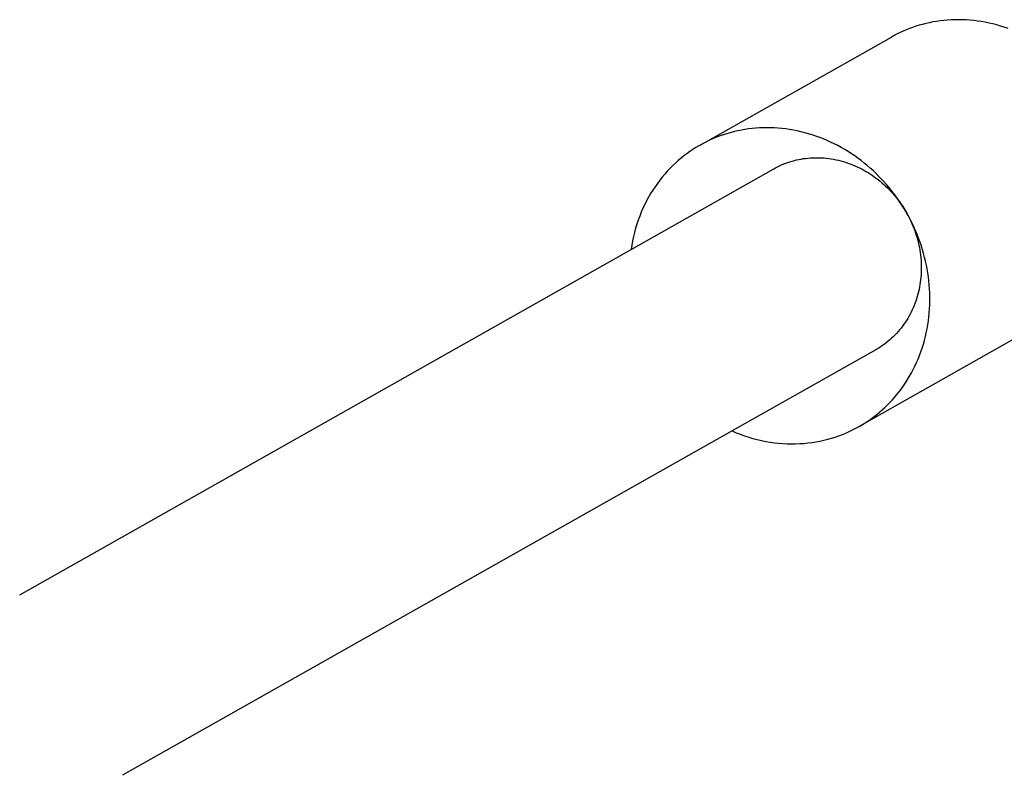
# Model space of a CAD drawing. Units: millimetres. Extents: x -2157 to 2604, y -2482 to 2405.
# Drawn here: x 742 to 827, y 454 to 520 of the extents above; entities that cross this region are included whole.
import ezdxf

# ---------------------------------------------------------------- set-up
doc = ezdxf.new("R2010")
doc.units = ezdxf.units.MM
doc.layers.add('Make2D$Visible$Curves', color=7, linetype='Continuous', true_color=0x000000)

msp = doc.modelspace()

# ---------------------------------------------------------------- linework, layer by layer
at = {"layer": 'Make2D$Visible$Curves', "color": 18, "lineweight": -3, "true_color": 0x000000}
for points in [[(826.9, 518.951), (826.573, 519.054), (826.244, 519.148), (825.913, 519.233), (825.582, 519.31), (825.25, 519.377), (824.918, 519.436), (824.586, 519.486), (824.254, 519.526), (823.923, 519.558), (823.592, 519.581), (823.263, 519.595), (822.936, 519.6), (822.611, 519.597), (822.287, 519.585), (821.967, 519.564), (821.649, 519.536), (821.334, 519.499), (821.022, 519.454), (820.714, 519.401), (820.409, 519.341), (820.109, 519.273), (819.812, 519.198), (819.52, 519.116), (819.233, 519.027), (818.95, 518.931), (818.672, 518.829), (818.399, 518.721), (818.131, 518.607), (817.869, 518.487), (817.611, 518.362), (817.359, 518.232), (817.113, 518.097)], [(827.225, 518.84), (826.9, 518.951)], [(800.547, 508.741), (817.113, 518.097)], [(818.346, 503.019), (818.188, 503.283), (818.023, 503.546), (817.851, 503.807), (817.672, 504.067), (817.487, 504.325), (817.295, 504.581), (817.097, 504.835), (816.891, 505.087), (816.679, 505.335), (816.461, 505.58), (816.236, 505.822), (816.004, 506.06), (815.766, 506.294), (815.522, 506.524), (815.272, 506.749), (815.015, 506.97), (814.753, 507.185), (814.485, 507.395), (814.212, 507.599), (813.933, 507.797), (813.649, 507.989), (813.36, 508.174), (813.067, 508.352), (812.769, 508.524), (812.467, 508.688), (812.161, 508.845), (811.851, 508.995), (811.538, 509.136), (811.222, 509.27), (810.903, 509.395), (810.581, 509.512), (810.258, 509.621), (809.933, 509.721), (809.606, 509.812), (809.277, 509.895), (808.948, 509.969), (808.619, 510.035), (808.289, 510.091), (807.959, 510.139), (807.63, 510.177), (807.301, 510.207), (806.973, 510.229), (806.647, 510.241), (806.322, 510.245), (806, 510.241), (805.679, 510.227), (805.361, 510.206), (805.046, 510.177), (804.734, 510.139), (804.424, 510.094), (804.119, 510.041), (803.817, 509.98), (803.519, 509.912), (803.225, 509.837), (802.936, 509.755), (802.65, 509.666), (802.37, 509.571), (802.094, 509.469), (801.823, 509.362), (801.558, 509.248), (801.297, 509.129), (801.042, 509.005), (800.792, 508.876), (800.547, 508.741)], [(800.547, 508.741), (800.426, 508.672), (800.164, 508.516), (799.904, 508.35), (799.646, 508.176), (799.39, 507.994), (799.137, 507.802), (798.887, 507.602), (798.641, 507.393), (798.398, 507.175), (798.159, 506.949), (797.924, 506.714), (797.695, 506.47), (797.471, 506.218), (797.252, 505.957), (797.039, 505.688), (796.832, 505.41), (796.632, 505.125), (796.439, 504.832), (796.253, 504.532), (796.074, 504.224), (795.903, 503.909), (795.741, 503.588), (795.587, 503.26), (795.442, 502.925), (795.305, 502.585), (795.178, 502.24), (795.06, 501.889), (794.951, 501.534), (794.852, 501.175), (794.763, 500.812), (794.684, 500.445), (794.616, 500.075), (794.557, 499.703)], [(806.914, 506.681), (807.083, 506.774), (807.254, 506.862), (807.428, 506.946), (807.604, 507.025), (807.782, 507.1), (807.962, 507.17), (808.145, 507.235), (808.328, 507.296), (808.517, 507.353), (808.708, 507.405), (808.9, 507.452), (809.093, 507.494), (809.287, 507.531), (809.483, 507.563), (809.68, 507.589), (809.878, 507.611), (810.077, 507.628), (810.276, 507.64), (810.476, 507.646), (810.677, 507.648), (810.878, 507.644), (811.079, 507.636), (811.28, 507.622), (811.482, 507.603), (811.691, 507.578), (811.9, 507.547), (812.109, 507.511), (812.317, 507.47), (812.524, 507.423), (812.731, 507.371), (812.937, 507.314), (813.142, 507.251), (813.346, 507.183), (813.549, 507.11), (813.75, 507.031), (813.95, 506.948), (814.148, 506.859), (814.344, 506.766), (814.539, 506.667), (814.731, 506.564), (814.914, 506.459), (815.095, 506.351), (815.274, 506.238), (815.451, 506.121), (815.625, 506), (815.797, 505.874), (815.966, 505.745), (816.132, 505.611), (816.296, 505.473), (816.457, 505.332), (816.614, 505.187), (816.769, 505.038), (816.921, 504.886), (817.069, 504.73), (817.214, 504.571), (817.356, 504.408), (817.5, 504.236), (817.639, 504.06), (817.775, 503.881), (817.907, 503.699), (818.097, 503.42), (818.277, 503.134), (818.447, 502.845), (818.605, 502.553), (818.704, 502.356), (818.8, 502.157), (818.89, 501.956), (818.977, 501.753), (819.058, 501.548), (819.135, 501.342), (819.207, 501.134), (819.275, 500.925), (819.338, 500.714), (819.396, 500.502), (819.449, 500.29), (819.497, 500.076), (819.54, 499.862), (819.579, 499.647), (819.612, 499.432), (819.64, 499.216), (819.664, 499), (819.682, 498.784), (819.695, 498.568), (819.704, 498.352), (819.707, 498.136), (819.705, 497.921), (819.699, 497.707), (819.687, 497.493), (819.67, 497.28), (819.648, 497.068), (819.621, 496.856), (819.589, 496.647), (819.552, 496.438), (819.511, 496.231), (819.464, 496.025), (819.412, 495.822), (819.356, 495.62), (819.294, 495.42), (819.228, 495.222), (819.158, 495.026), (819.082, 494.832), (819.002, 494.641), (818.917, 494.453), (818.828, 494.267), (818.734, 494.083), (818.635, 493.903), (818.533, 493.726), (818.426, 493.552), (818.314, 493.381), (818.199, 493.213), (818.079, 493.048), (817.955, 492.888), (817.827, 492.73), (817.696, 492.577), (817.56, 492.427), (817.421, 492.281), (817.278, 492.139), (817.132, 492.001), (816.982, 491.867), (816.828, 491.738), (816.672, 491.612), (816.512, 491.491), (816.349, 491.375), (816.183, 491.263), (816.014, 491.155), (815.842, 491.052)], [(794.557, 499.703), (806.914, 506.681)], [(814.315, 484.361), (814.436, 484.43), (814.678, 484.574), (814.918, 484.726), (815.157, 484.885), (815.393, 485.051), (815.628, 485.225), (815.86, 485.406), (816.089, 485.595), (816.315, 485.791), (816.538, 485.995), (816.758, 486.206), (816.973, 486.425), (817.184, 486.651), (817.391, 486.884), (817.593, 487.124), (817.791, 487.372), (817.983, 487.626), (818.169, 487.887), (818.35, 488.155), (818.524, 488.43), (818.692, 488.71), (818.854, 488.997), (819.009, 489.29), (819.157, 489.588), (819.298, 489.892), (819.431, 490.201), (819.557, 490.515), (819.675, 490.834), (819.785, 491.157), (819.886, 491.484), (819.98, 491.814), (820.065, 492.148), (820.142, 492.485), (820.211, 492.825), (820.27, 493.167), (820.321, 493.512), (820.364, 493.858), (820.398, 494.205), (820.423, 494.553), (820.439, 494.902), (820.447, 495.251), (820.447, 495.6), (820.437, 495.949), (820.42, 496.297), (820.394, 496.644), (820.36, 496.989), (820.318, 497.333), (820.268, 497.674), (820.211, 498.014), (820.145, 498.35), (820.073, 498.684), (819.993, 499.014), (819.906, 499.342), (819.813, 499.665), (819.713, 499.984), (819.607, 500.3), (819.494, 500.611), (819.376, 500.917), (819.252, 501.219), (819.122, 501.516), (818.988, 501.808), (818.848, 502.095), (818.704, 502.376), (818.555, 502.652), (818.403, 502.923)], [(741.572, 469.781), (794.557, 499.703)], [(830.881, 493.716), (814.315, 484.361)], [(815.765, 491.008), (803.308, 483.973)], [(815.842, 491.052), (815.765, 491.008)], [(803.308, 483.973), (750.487, 454.144)], [(803.308, 483.973), (803.664, 483.823), (804.024, 483.683), (804.387, 483.553), (804.752, 483.435), (805.12, 483.327), (805.489, 483.23), (805.859, 483.144), (806.231, 483.07), (806.602, 483.007), (806.974, 482.954), (807.345, 482.913), (807.714, 482.884), (808.083, 482.865), (808.449, 482.857), (808.813, 482.86), (809.175, 482.874), (809.533, 482.898), (809.888, 482.933), (810.239, 482.978), (810.585, 483.033), (810.927, 483.097), (811.264, 483.171), (811.596, 483.254), (811.923, 483.346), (812.244, 483.446), (812.559, 483.555), (812.868, 483.671), (813.171, 483.795), (813.467, 483.927), (813.757, 484.065), (814.039, 484.21), (814.315, 484.361)]]:
    msp.add_lwpolyline(points, dxfattribs=at)

doc.saveas('drawing.dxf')
